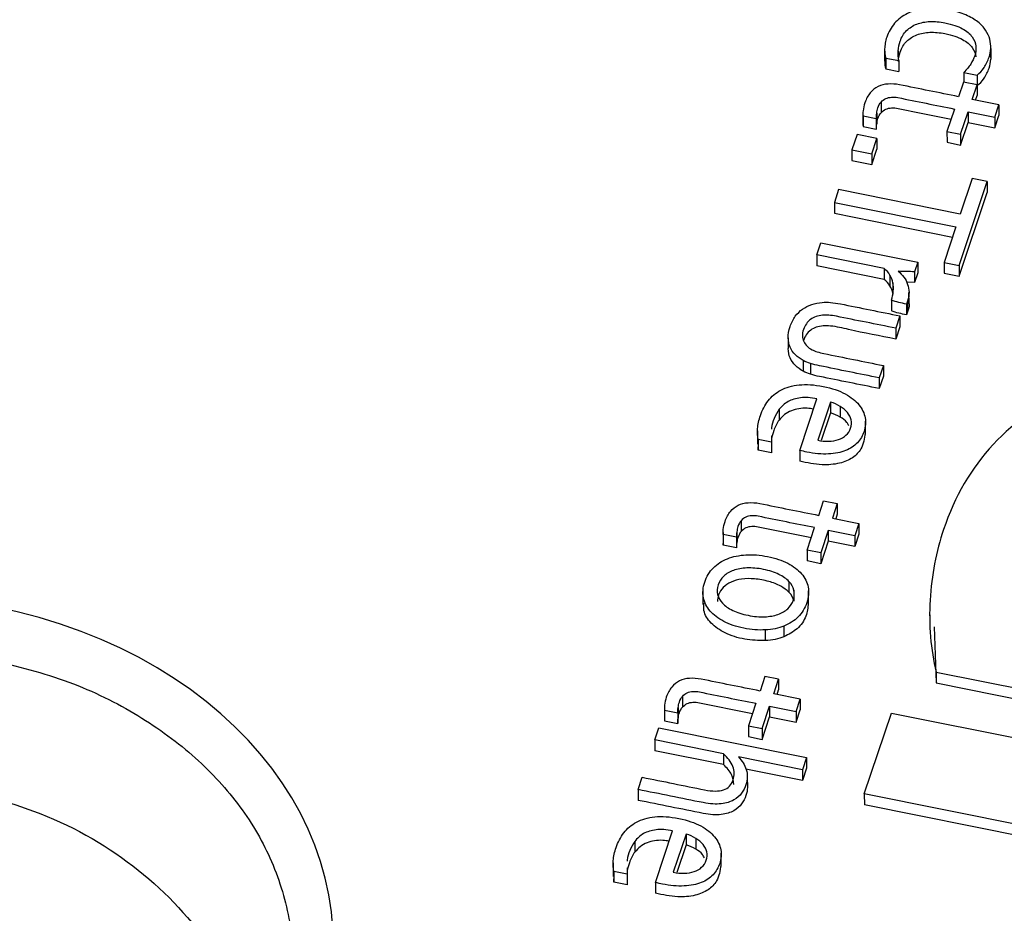
# Model space of a CAD drawing. Units: inches. Extents: x 0 to 34, y 0 to 22.
# Drawn here: x 31 to 31.1, y 17.6 to 17.7 of the extents above; entities that cross this region are included whole.
import ezdxf

# ---------------------------------------------------------------- set-up
doc = ezdxf.new("R2010")
doc.units = ezdxf.units.IN
doc.header["$MEASUREMENT"] = 0

msp = doc.modelspace()

# ---------------------------------------------------------------- linework, layer by layer
at = {"color": 7, "linetype": 'Continuous', "lineweight": 25}
for p, q in [((31.10304, 17.67244), (31.10304, 17.6712)), ((31.11524, 17.67265), (31.11525, 17.67141)), ((31.11525, 17.67162), (31.11525, 17.67286)), ((31.10316, 17.67155), (31.10468, 17.67125)), ((31.10316, 17.67155), (31.10316, 17.67031)), ((31.10468, 17.67125), (31.10468, 17.67001)), ((31.10316, 17.67031), (31.10468, 17.67001)), ((31.11216, 17.66988), (31.11368, 17.66958)), ((31.11216, 17.66988), (31.11216, 17.66876)), ((31.11211, 17.66877), (31.11155, 17.6671)), ((31.11368, 17.66846), (31.11211, 17.66877)), ((31.11368, 17.66958), (31.11368, 17.66834)), ((31.11312, 17.66678), (31.11368, 17.66846)), ((31.11368, 17.66846), (31.11368, 17.66722)), ((31.11368, 17.66834), (31.11368, 17.66834)), ((31.10263, 17.66649), (31.10263, 17.66525)), ((31.11617, 17.66617), (31.11312, 17.66678)), ((31.11351, 17.66671), (31.11368, 17.66722)), ((31.11108, 17.66568), (31.11021, 17.66309)), ((31.11178, 17.66277), (31.11264, 17.66537)), ((31.11264, 17.66537), (31.1157, 17.66476)), ((31.11264, 17.66537), (31.11265, 17.66413)), ((31.1157, 17.66476), (31.11617, 17.66617)), ((31.11617, 17.66617), (31.11617, 17.66493)), ((31.10054, 17.6651), (31.10054, 17.66387)), ((31.10055, 17.6649), (31.10208, 17.66459)), ((31.10055, 17.6649), (31.10056, 17.66366)), ((31.10208, 17.66459), (31.10208, 17.66335)), ((31.10212, 17.6652), (31.10212, 17.66396)), ((31.1157, 17.66352), (31.11617, 17.66493)), ((31.1157, 17.66476), (31.1157, 17.66352)), ((31.10054, 17.66387), (31.10056, 17.66366)), ((31.10056, 17.66366), (31.10208, 17.66335)), ((31.11021, 17.66309), (31.11178, 17.66277)), ((31.11021, 17.66309), (31.11022, 17.66185)), ((31.11178, 17.66153), (31.11265, 17.66413)), ((31.11265, 17.66413), (31.1157, 17.66352)), ((31.09986, 17.66274), (31.09928, 17.661)), ((31.10215, 17.66228), (31.09986, 17.66274)), ((31.10157, 17.66054), (31.10215, 17.66228)), ((31.10215, 17.66228), (31.10215, 17.66105)), ((31.11178, 17.66277), (31.11178, 17.66153)), ((31.09928, 17.661), (31.09928, 17.65976)), ((31.09928, 17.661), (31.10157, 17.66054)), ((31.10157, 17.6593), (31.10215, 17.66105)), ((31.11022, 17.66185), (31.11178, 17.66153)), ((31.09928, 17.65976), (31.10157, 17.6593)), ((31.10157, 17.66054), (31.10157, 17.6593)), ((31.1131, 17.65768), (31.11173, 17.65359)), ((31.11483, 17.65733), (31.1131, 17.65768)), ((31.09774, 17.65641), (31.09725, 17.65492)), ((31.11173, 17.65359), (31.09774, 17.65641)), ((31.1116, 17.64768), (31.11483, 17.65733)), ((31.11483, 17.65733), (31.11483, 17.65609)), ((31.1116, 17.64644), (31.11483, 17.65609)), ((31.09725, 17.65492), (31.11124, 17.65211)), ((31.09725, 17.65492), (31.09725, 17.65369)), ((31.09725, 17.65369), (31.11085, 17.65095)), ((31.11124, 17.65211), (31.10987, 17.64802)), ((31.09523, 17.64888), (31.0957, 17.65029)), ((31.0957, 17.65029), (31.10686, 17.64805)), ((31.103, 17.64731), (31.09523, 17.64888)), ((31.09523, 17.64888), (31.09523, 17.64764)), ((31.103, 17.64607), (31.09523, 17.64764)), ((31.103, 17.64731), (31.103, 17.64607)), ((31.10686, 17.64805), (31.10649, 17.64695)), ((31.10686, 17.64805), (31.10686, 17.64681)), ((31.10987, 17.64802), (31.1116, 17.64768)), ((31.10987, 17.64802), (31.10988, 17.64679)), ((31.1116, 17.64768), (31.1116, 17.64644)), ((31.10364, 17.64657), (31.10364, 17.64533)), ((31.10649, 17.64695), (31.10649, 17.64571)), ((31.10686, 17.64681), (31.10649, 17.64571)), ((31.10988, 17.64679), (31.1116, 17.64644)), ((31.10398, 17.64568), (31.10398, 17.64445)), ((31.10649, 17.64571), (31.10558, 17.64575)), ((31.10585, 17.64331), (31.10584, 17.64455)), ((31.10382, 17.64369), (31.10383, 17.64246)), ((31.10568, 17.64358), (31.10554, 17.64323)), ((31.10554, 17.64323), (31.10554, 17.64199)), ((31.10568, 17.64358), (31.10568, 17.64235)), ((31.10479, 17.64187), (31.10432, 17.64045)), ((31.10479, 17.64187), (31.1048, 17.64063)), ((31.10568, 17.64235), (31.10554, 17.64199)), ((31.1048, 17.64063), (31.10432, 17.63921)), ((31.10432, 17.64045), (31.10432, 17.63921)), ((31.09194, 17.63935), (31.09194, 17.63812)), ((31.09367, 17.63673), (31.09368, 17.63549)), ((31.09452, 17.63638), (31.09452, 17.63515)), ((31.10289, 17.63616), (31.10241, 17.63474)), ((31.10289, 17.63616), (31.10289, 17.63492)), ((31.10241, 17.63474), (31.10242, 17.63351)), ((31.10289, 17.63492), (31.10242, 17.63351)), ((31.09326, 17.62637), (31.09525, 17.63233)), ((31.09679, 17.63194), (31.09533, 17.62756)), ((31.09679, 17.63194), (31.09679, 17.63071)), ((31.09793, 17.63146), (31.09793, 17.63022)), ((31.0909, 17.63112), (31.0909, 17.62988)), ((31.09679, 17.63071), (31.09573, 17.62753)), ((31.10084, 17.6282), (31.10084, 17.62975)), ((31.0884, 17.62864), (31.08841, 17.62709)), ((31.09002, 17.62808), (31.09001, 17.62735)), ((31.09001, 17.62735), (31.0885, 17.62765)), ((31.0885, 17.62765), (31.0885, 17.62642)), ((31.0885, 17.62642), (31.08851, 17.62724)), ((31.09001, 17.62735), (31.09002, 17.62611)), ((31.09002, 17.62611), (31.0885, 17.62642)), ((31.09326, 17.62637), (31.09326, 17.62513)), ((31.09546, 17.61891), (31.09601, 17.62059)), ((31.09601, 17.62059), (31.09758, 17.62027)), ((31.09758, 17.62027), (31.09702, 17.6186)), ((31.09758, 17.62027), (31.09758, 17.61903)), ((31.09758, 17.61903), (31.09741, 17.61852)), ((31.08653, 17.6183), (31.08654, 17.61706)), ((31.09702, 17.6186), (31.10007, 17.61798)), ((31.10007, 17.61798), (31.0996, 17.61657)), ((31.10007, 17.61798), (31.10008, 17.61675)), ((31.08444, 17.61692), (31.08444, 17.61568)), ((31.08598, 17.6164), (31.08446, 17.61671)), ((31.08446, 17.61671), (31.08446, 17.61547)), ((31.08602, 17.61701), (31.08603, 17.61577)), ((31.09412, 17.6149), (31.09498, 17.6175)), ((31.09655, 17.61718), (31.09568, 17.61459)), ((31.0996, 17.61657), (31.09655, 17.61718)), ((31.09655, 17.61718), (31.09655, 17.61595)), ((31.10008, 17.61675), (31.0996, 17.61533)), ((31.08446, 17.61547), (31.08445, 17.61568)), ((31.08598, 17.6164), (31.08598, 17.61517)), ((31.09655, 17.61595), (31.09568, 17.61335)), ((31.0996, 17.61533), (31.09655, 17.61595)), ((31.0996, 17.61657), (31.0996, 17.61533)), ((31.08598, 17.61517), (31.08446, 17.61547)), ((31.09568, 17.61459), (31.09412, 17.6149)), ((31.09412, 17.6149), (31.09412, 17.61366)), ((31.09568, 17.61459), (31.09568, 17.61335)), ((31.09568, 17.61335), (31.09412, 17.61366)), ((31.09203, 17.6113), (31.09203, 17.61006)), ((31.08213, 17.61018), (31.08213, 17.60864)), ((31.0926, 17.61029), (31.0926, 17.60905)), ((31.09429, 17.60866), (31.09429, 17.61021)), ((31.10822, 17.60747), (31.10822, 17.60592)), ((31.08932, 17.60449), (31.08932, 17.60573)), ((31.09145, 17.60616), (31.09145, 17.60493)), ((31.10875, 17.60609), (31.10896, 17.59963)), ((31.10896, 17.60087), (31.10896, 17.59963)), ((31.10896, 17.60087), (31.14547, 17.59352)), ((31.08926, 17.60037), (31.0887, 17.59869)), ((31.09082, 17.60005), (31.08926, 17.60037)), ((31.09027, 17.59838), (31.09082, 17.60005)), ((31.09082, 17.60005), (31.09083, 17.59881)), ((31.10896, 17.59963), (31.14547, 17.59228)), ((31.09066, 17.5983), (31.09083, 17.59881)), ((31.07978, 17.59808), (31.07978, 17.59684)), ((31.09332, 17.59776), (31.09027, 17.59838)), ((31.09285, 17.59635), (31.09332, 17.59776)), ((31.09332, 17.59776), (31.09332, 17.59653)), ((31.07769, 17.5967), (31.07769, 17.59546)), ((31.0777, 17.59649), (31.07923, 17.59618)), ((31.0777, 17.59649), (31.0777, 17.59525)), ((31.07927, 17.59679), (31.07927, 17.59555)), ((31.08823, 17.59728), (31.08736, 17.59468)), ((31.08893, 17.59437), (31.08979, 17.59696)), ((31.08979, 17.59696), (31.09285, 17.59635)), ((31.08979, 17.59696), (31.0898, 17.59573)), ((31.09285, 17.59511), (31.09332, 17.59653)), ((31.09285, 17.59635), (31.09285, 17.59511)), ((31.07769, 17.59546), (31.0777, 17.59525)), ((31.0777, 17.59525), (31.07923, 17.59495)), ((31.07923, 17.59618), (31.07923, 17.59495)), ((31.08893, 17.59313), (31.0898, 17.59573)), ((31.0898, 17.59573), (31.09285, 17.59511)), ((31.1007, 17.58684), (31.10382, 17.59616)), ((31.10382, 17.59616), (31.17526, 17.58177)), ((31.07658, 17.59306), (31.07705, 17.59447)), ((31.07705, 17.59447), (31.09406, 17.59105)), ((31.08736, 17.59468), (31.08893, 17.59437)), ((31.08736, 17.59468), (31.08736, 17.59344)), ((31.08893, 17.59437), (31.08893, 17.59313)), ((31.08451, 17.59146), (31.07658, 17.59306)), ((31.07658, 17.59306), (31.07658, 17.59182)), ((31.08736, 17.59344), (31.08893, 17.59313)), ((31.08451, 17.59023), (31.07658, 17.59182)), ((31.08451, 17.59146), (31.08451, 17.59023)), ((31.09359, 17.58963), (31.08621, 17.59112)), ((31.09406, 17.59105), (31.09359, 17.58963)), ((31.09406, 17.59105), (31.09406, 17.58981)), ((31.09359, 17.5884), (31.08706, 17.58971)), ((31.09406, 17.58981), (31.09359, 17.5884)), ((31.09359, 17.58963), (31.09359, 17.5884)), ((31.07467, 17.58735), (31.07515, 17.58877)), ((31.08723, 17.58881), (31.08724, 17.58757)), ((31.07467, 17.58735), (31.07467, 17.58611)), ((31.1291, 17.58113), (31.1007, 17.58684)), ((31.1007, 17.58684), (31.10071, 17.58561)), ((31.12872, 17.57997), (31.10071, 17.58561)), ((31.07665, 17.57664), (31.07864, 17.5826)), ((31.08018, 17.58222), (31.07871, 17.57783)), ((31.08018, 17.58222), (31.08018, 17.58098)), ((31.08131, 17.58173), (31.08132, 17.58049)), ((31.07428, 17.58139), (31.07429, 17.58015)), ((31.08018, 17.58098), (31.07912, 17.5778)), ((31.08423, 17.57848), (31.08422, 17.58002)), ((31.07179, 17.57891), (31.07179, 17.57736)), ((31.07341, 17.57835), (31.0734, 17.57762)), ((31.0734, 17.57762), (31.07189, 17.57792)), ((31.07189, 17.57792), (31.07189, 17.57669)), ((31.07189, 17.57669), (31.0719, 17.57751)), ((31.0734, 17.57762), (31.0734, 17.57638)), ((31.0734, 17.57638), (31.07189, 17.57669)), ((31.07665, 17.57664), (31.07665, 17.57541))]:
    msp.add_line(p, q, dxfattribs=at)
at = {"color": 8, "linetype": 'Continuous', "lineweight": 25}
msp.add_line((31.10461, 17.67238), (31.10462, 17.67182), dxfattribs=at)
at = {"color": 7, "linetype": 'Continuous', "lineweight": 25}
msp.add_ellipse((30.98558, 17.56834), major_axis=(0.05397, 0.00273), ratio=0.765216, start_param=5.992348, end_param=7.532986, dxfattribs=at)
for points, knots in [([(31.11513, 17.67371), (31.11504, 17.67406), (31.11488, 17.67441), (31.11444, 17.67509), (31.11414, 17.67541), (31.11339, 17.676), (31.11293, 17.67627), (31.11183, 17.67674), (31.11119, 17.67694), (31.10946, 17.67728), (31.10858, 17.67734), (31.10698, 17.67718), (31.10629, 17.67699), (31.10508, 17.6764), (31.10459, 17.67602), (31.10378, 17.67507), (31.10348, 17.67454), (31.10321, 17.67373), (31.10315, 17.6735), (31.10307, 17.67303), (31.10305, 17.67281), (31.10304, 17.6726)], [0, 0, 0, 0, 0.095978, 0.095978, 0.191956, 0.191956, 0.287934, 0.287934, 0.383737, 0.383737, 0.512812, 0.512812, 0.641211, 0.641211, 0.770209, 0.770209, 0.899466, 0.899466, 0.949355, 0.949355, 1, 1, 1, 1]), ([(31.10461, 17.67238), (31.10463, 17.67276), (31.1047, 17.67313), (31.10498, 17.67397), (31.10523, 17.67437), (31.1059, 17.67503), (31.10629, 17.67529), (31.1072, 17.67563), (31.1077, 17.67573), (31.1088, 17.67577), (31.10938, 17.67572), (31.11081, 17.67543), (31.11148, 17.67521), (31.11249, 17.67465), (31.11286, 17.67434), (31.11336, 17.67365), (31.1135, 17.67329), (31.11353, 17.67291)], [0, 0, 0, 0, 0.081861, 0.081861, 0.194718, 0.194718, 0.306702, 0.306702, 0.419457, 0.419457, 0.533105, 0.533105, 0.689061, 0.689061, 0.845016, 0.845016, 1, 1, 1, 1]), ([(31.10462, 17.67114), (31.10464, 17.67152), (31.10471, 17.67189), (31.10499, 17.67273), (31.10523, 17.67314), (31.1059, 17.6738), (31.10629, 17.67405), (31.1072, 17.67439), (31.1077, 17.67449), (31.1088, 17.67453), (31.10938, 17.67448), (31.11081, 17.6742), (31.11148, 17.67397), (31.11249, 17.67341), (31.11287, 17.6731), (31.11336, 17.67241), (31.11351, 17.67205), (31.11354, 17.67168)], [0, 0, 0, 0, 0.081861, 0.081861, 0.194718, 0.194718, 0.306702, 0.306702, 0.419457, 0.419457, 0.533105, 0.533105, 0.689061, 0.689061, 0.845016, 0.845016, 1, 1, 1, 1]), ([(31.10304, 17.6726), (31.10304, 17.67238), (31.10304, 17.67219), (31.10309, 17.67182), (31.10312, 17.67167), (31.10316, 17.67155)], [0, 0, 0, 0, 0.5, 0.5, 1, 1, 1, 1]), ([(31.11353, 17.67291), (31.11357, 17.67254), (31.11353, 17.67217), (31.1133, 17.67148), (31.11314, 17.67117), (31.11274, 17.67056), (31.11248, 17.67023), (31.11216, 17.66988)], [0, 0, 0, 0, 0.350137, 0.350137, 0.676707, 0.676707, 1, 1, 1, 1]), ([(31.11368, 17.66958), (31.11397, 17.66981), (31.11424, 17.67011), (31.11472, 17.67083), (31.11491, 17.67122), (31.11516, 17.67196), (31.11522, 17.6723), (31.11524, 17.67265)], [0, 0, 0, 0, 0.363905, 0.363905, 0.727811, 0.727811, 1, 1, 1, 1]), ([(31.10305, 17.6712), (31.10305, 17.67103), (31.10305, 17.67073), (31.10313, 17.67044), (31.10316, 17.67031)], [0, 0, 0, 0, 0.556522, 1, 1, 1, 1]), ([(31.11368, 17.66834), (31.11397, 17.66858), (31.11424, 17.66887), (31.11473, 17.66959), (31.11492, 17.66998), (31.11516, 17.67072), (31.11522, 17.67106), (31.11525, 17.67141)], [0, 0, 0, 0, 0.363905, 0.363905, 0.727811, 0.727811, 1, 1, 1, 1]), ([(31.11155, 17.6671), (31.10929, 17.66756), (31.10703, 17.66801), (31.10429, 17.66856), (31.10385, 17.66859), (31.10301, 17.66853), (31.10263, 17.66843), (31.10194, 17.66809), (31.10164, 17.66785), (31.10113, 17.66724), (31.10092, 17.66686), (31.10077, 17.6664)], [0, 0, 0, 0, 0.54284, 0.54284, 0.655917, 0.655917, 0.77014, 0.77014, 0.884363, 0.884363, 1, 1, 1, 1]), ([(31.10212, 17.6652), (31.10215, 17.66542), (31.1022, 17.66562), (31.10235, 17.66609), (31.10248, 17.66631), (31.10263, 17.66649)], [0, 0, 0, 0, 0.407407, 0.407407, 1, 1, 1, 1]), ([(31.10263, 17.66649), (31.10279, 17.66666), (31.10297, 17.6668), (31.10337, 17.66698), (31.10359, 17.66703), (31.10407, 17.66706), (31.10431, 17.66705), (31.10674, 17.66656), (31.10891, 17.66612), (31.11108, 17.66568)], [0, 0, 0, 0, 0.08726, 0.08726, 0.176944, 0.176944, 0.265022, 0.265022, 1, 1, 1, 1]), ([(31.10263, 17.66525), (31.10279, 17.66543), (31.10297, 17.66556), (31.10337, 17.66575), (31.10359, 17.6658), (31.10407, 17.66583), (31.10432, 17.66581), (31.10662, 17.66535), (31.10865, 17.66494), (31.11069, 17.66453)], [0, 0, 0, 0, 0.0872601, 0.0872601, 0.1769442, 0.1769442, 0.2650221, 0.2650221, 0.956004, 0.956004, 0.956004, 0.956004]), ([(31.10212, 17.66396), (31.10216, 17.66418), (31.1022, 17.66439), (31.10235, 17.66485), (31.10248, 17.66508), (31.10263, 17.66525)], [0, 0, 0, 0, 0.407407, 0.407407, 1, 1, 1, 1]), ([(31.10382, 17.64369), (31.10394, 17.64403), (31.104, 17.64436), (31.10407, 17.64504), (31.10405, 17.64537), (31.10398, 17.64568)], [0, 0, 0, 0, 0.503031, 0.503031, 1, 1, 1, 1]), ([(31.10568, 17.6455), (31.10578, 17.64521), (31.10584, 17.6449), (31.10585, 17.64425), (31.10579, 17.64392), (31.10568, 17.64358)], [0, 0, 0, 0, 0.5, 0.5, 1, 1, 1, 1]), ([(31.0936, 17.64265), (31.09391, 17.64288), (31.09426, 17.64306), (31.09503, 17.64331), (31.09542, 17.64338), (31.09583, 17.64342)], [0, 0, 0, 0, 0.5, 0.5, 1, 1, 1, 1]), ([(31.09682, 17.64342), (31.09717, 17.64338), (31.09755, 17.64333), (31.10023, 17.64279), (31.10251, 17.64233), (31.10479, 17.64187)], [0, 0, 0, 0, 0.149425, 0.149425, 1, 1, 1, 1]), ([(31.10583, 17.64331), (31.10584, 17.64328), (31.10589, 17.64296), (31.10578, 17.64264), (31.10568, 17.64235)], [0, 0, 0, 0, 0.091644, 1, 1, 1, 1]), ([(31.09194, 17.63935), (31.09193, 17.63975), (31.092, 17.64018), (31.09231, 17.64109), (31.09251, 17.64148), (31.09275, 17.64182)], [0, 0, 0, 0, 0.507519, 0.507519, 1, 1, 1, 1]), ([(31.10432, 17.64045), (31.10204, 17.64091), (31.09976, 17.64137), (31.09687, 17.64195), (31.09633, 17.642), (31.09535, 17.6419), (31.0949, 17.64174), (31.09414, 17.6412), (31.09387, 17.6408), (31.09352, 17.63976), (31.09353, 17.6393), (31.09391, 17.63853), (31.09423, 17.63822), (31.09468, 17.63798)], [0, 0, 0, 0, 0.396683, 0.396683, 0.504033, 0.504033, 0.624752, 0.624752, 0.744893, 0.744893, 0.873206, 0.873206, 1, 1, 1, 1]), ([(31.10432, 17.63921), (31.1025, 17.63955), (31.09998, 17.64002), (31.097, 17.64077), (31.0954, 17.64072), (31.09448, 17.64024), (31.09395, 17.6397), (31.09378, 17.63926), (31.09369, 17.63902)], [0, 0, 0, 0, 0.469345, 0.649853, 0.786786, 0.851597, 0.921692, 1, 1, 1, 1]), ([(31.09367, 17.63673), (31.09333, 17.63691), (31.09302, 17.63714), (31.0925, 17.63765), (31.0923, 17.63794), (31.09201, 17.6386), (31.09195, 17.63896), (31.09194, 17.63935)], [0, 0, 0, 0, 0.333953, 0.333953, 0.667906, 0.667906, 1, 1, 1, 1]), ([(31.09368, 17.63549), (31.09333, 17.63568), (31.09303, 17.6359), (31.0925, 17.63641), (31.0923, 17.6367), (31.09202, 17.63736), (31.09195, 17.63772), (31.09194, 17.63812)], [0, 0, 0, 0, 0.333953, 0.333953, 0.667906, 0.667906, 1, 1, 1, 1]), ([(31.09468, 17.63798), (31.09503, 17.6378), (31.09549, 17.63765), (31.09833, 17.63708), (31.10061, 17.63662), (31.10289, 17.63616)], [0, 0, 0, 0, 0.198347, 0.198347, 1, 1, 1, 1]), ([(31.10241, 17.63474), (31.10013, 17.6352), (31.09784, 17.63566), (31.09518, 17.6362), (31.09483, 17.63629), (31.09452, 17.63638)], [0, 0, 0, 0, 0.859272, 0.859272, 1, 1, 1, 1]), ([(31.17459, 17.58793), (31.17651, 17.58976), (31.17815, 17.59174), (31.18076, 17.59601), (31.18184, 17.59833), (31.18399, 17.60474), (31.18434, 17.60848), (31.18311, 17.61567), (31.18158, 17.61894), (31.17668, 17.62486), (31.17334, 17.62744), (31.16489, 17.63187), (31.15985, 17.63356), (31.14809, 17.63593), (31.14269, 17.6364), (31.13296, 17.63591), (31.12866, 17.63503), (31.12122, 17.63195), (31.1181, 17.62982), (31.11299, 17.62435), (31.11109, 17.62107), (31.1094, 17.61603), (31.10905, 17.61472), (31.10853, 17.61199), (31.10835, 17.61059), (31.10819, 17.60775), (31.1082, 17.60633), (31.10844, 17.60353), (31.10865, 17.60218), (31.10896, 17.60087)], [0, 0, 0, 0, 0.060233, 0.060233, 0.120385, 0.120385, 0.214254, 0.214254, 0.308123, 0.308123, 0.401992, 0.401992, 0.495861, 0.495861, 0.590386, 0.590386, 0.685302, 0.685302, 0.780895, 0.780895, 0.876488, 0.876488, 0.907817, 0.907817, 0.938777, 0.938777, 0.969388, 0.969388, 1, 1, 1, 1]), ([(31.10242, 17.63351), (31.10013, 17.63397), (31.09784, 17.63443), (31.09518, 17.63496), (31.09484, 17.63505), (31.09452, 17.63515)], [0, 0, 0, 0, 0.859272, 0.859272, 1, 1, 1, 1]), ([(31.0885, 17.62765), (31.08841, 17.628), (31.08838, 17.62842), (31.08846, 17.62938), (31.08857, 17.62988), (31.08895, 17.63103), (31.08924, 17.63159), (31.09002, 17.63259), (31.0905, 17.63301), (31.09169, 17.63364), (31.09239, 17.63384), (31.09401, 17.63401), (31.09493, 17.63396), (31.09698, 17.63354), (31.09783, 17.63326), (31.09918, 17.63252), (31.09971, 17.6321), (31.10046, 17.63117), (31.1007, 17.63067), (31.10088, 17.62962), (31.10084, 17.6291), (31.10051, 17.62809), (31.10025, 17.62766), (31.09955, 17.62689), (31.0991, 17.62659), (31.098, 17.62615), (31.09734, 17.62602), (31.09581, 17.62594), (31.09494, 17.62603), (31.09389, 17.62624), (31.09349, 17.62632), (31.09326, 17.62637)], [0, 0, 0, 0, 0.062243, 0.062243, 0.124937, 0.124937, 0.199104, 0.199104, 0.273146, 0.273146, 0.346881, 0.346881, 0.420236, 0.420236, 0.492344, 0.492344, 0.564451, 0.564451, 0.637216, 0.637216, 0.710618, 0.710618, 0.779645, 0.779645, 0.848185, 0.848185, 0.916352, 0.916352, 0.984394, 0.984394, 1, 1, 1, 1]), ([(31.09525, 17.63233), (31.09454, 17.63247), (31.09391, 17.63251), (31.0928, 17.63238), (31.09232, 17.63223), (31.09151, 17.63178), (31.09117, 17.63148), (31.0909, 17.63112)], [0, 0, 0, 0, 0.331908, 0.331908, 0.663816, 0.663816, 1, 1, 1, 1]), ([(31.09859, 17.62813), (31.09884, 17.62835), (31.09901, 17.62862), (31.09923, 17.62927), (31.09925, 17.62959), (31.09911, 17.63021), (31.09896, 17.63049), (31.09854, 17.63102), (31.09826, 17.63126), (31.09793, 17.63146)], [0, 0, 0, 0, 0.25446, 0.25446, 0.503619, 0.503619, 0.752777, 0.752777, 1, 1, 1, 1]), ([(31.0909, 17.63112), (31.09048, 17.63042), (31.09003, 17.62968), (31.09003, 17.62888), (31.09003, 17.62884)], [0, 0, 0, 0, 0.942218, 1, 1, 1, 1]), ([(31.09485, 17.63114), (31.09461, 17.63118), (31.09405, 17.63127), (31.09317, 17.63121), (31.09227, 17.63098), (31.09147, 17.63053), (31.09109, 17.6301), (31.0909, 17.62988)], [0, 0, 0, 0, 0.160483, 0.37336, 0.564675, 0.779442, 1, 1, 1, 1]), ([(31.0989, 17.62924), (31.09884, 17.62937), (31.09863, 17.62976), (31.09821, 17.63004), (31.09793, 17.63022)], [0, 0, 0, 0, 0.32473, 1, 1, 1, 1]), ([(31.0909, 17.62988), (31.09063, 17.62952), (31.09042, 17.62912), (31.09016, 17.62834), (31.09008, 17.62803), (31.09003, 17.62774)], [0, 0, 0, 0, 0.326919, 0.326919, 0.56, 0.56, 0.56, 0.56]), ([(31.1008, 17.62837), (31.10071, 17.62774), (31.10057, 17.62669), (31.0994, 17.62546), (31.09778, 17.6248), (31.09562, 17.62465), (31.09411, 17.62496), (31.09326, 17.62513)], [0, 0, 0, 0, 0.229893, 0.38699, 0.549987, 0.746071, 1, 1, 1, 1]), ([(31.09533, 17.62756), (31.09576, 17.62747), (31.09619, 17.62743), (31.09701, 17.62745), (31.09738, 17.62752), (31.09772, 17.62763)], [0, 0, 0, 0, 0.496557, 0.496557, 1, 1, 1, 1]), ([(31.08467, 17.61822), (31.08482, 17.61867), (31.08503, 17.61906), (31.08554, 17.61967), (31.08584, 17.6199), (31.08653, 17.62024), (31.08691, 17.62034), (31.08776, 17.6204), (31.0882, 17.62037), (31.09093, 17.61982), (31.09319, 17.61937), (31.09546, 17.61891)], [0, 0, 0, 0, 0.115637, 0.115637, 0.22986, 0.22986, 0.344083, 0.344083, 0.45716, 0.45716, 1, 1, 1, 1]), ([(31.09498, 17.6175), (31.09281, 17.61793), (31.09065, 17.61837), (31.08822, 17.61886), (31.08797, 17.61888), (31.08749, 17.61885), (31.08727, 17.6188), (31.08687, 17.61861), (31.08669, 17.61848), (31.08653, 17.6183)], [0, 0, 0, 0, 0.734978, 0.734978, 0.823056, 0.823056, 0.91274, 0.91274, 1, 1, 1, 1]), ([(31.08653, 17.6183), (31.08638, 17.61813), (31.08625, 17.6179), (31.0861, 17.61744), (31.08606, 17.61723), (31.08602, 17.61701)], [0, 0, 0, 0, 0.592593, 0.592593, 1, 1, 1, 1]), ([(31.08654, 17.61706), (31.08638, 17.61689), (31.08626, 17.61666), (31.0861, 17.6162), (31.08606, 17.616), (31.08603, 17.61577)], [0, 0, 0, 0, 0.592593, 0.592593, 1, 1, 1, 1]), ([(31.0946, 17.61634), (31.09256, 17.61675), (31.09052, 17.61716), (31.08822, 17.61762), (31.08797, 17.61764), (31.0875, 17.61761), (31.08728, 17.61756), (31.08687, 17.61737), (31.08669, 17.61724), (31.08654, 17.61706)], [0.0439959, 0.0439959, 0.0439959, 0.0439959, 0.7349779, 0.7349779, 0.8230558, 0.8230558, 0.9127399, 0.9127399, 1, 1, 1, 1]), ([(31.08932, 17.60573), (31.08854, 17.60568), (31.08771, 17.60575), (31.08594, 17.6061), (31.08518, 17.60636), (31.08387, 17.60704), (31.08334, 17.60744), (31.08255, 17.60836), (31.0823, 17.60887), (31.08207, 17.61), (31.08212, 17.61059), (31.08255, 17.61187), (31.08288, 17.61241), (31.08378, 17.61332), (31.08432, 17.61367), (31.08559, 17.61417), (31.0863, 17.61432), (31.08786, 17.61441), (31.0887, 17.61435), (31.09046, 17.61399), (31.09123, 17.61373), (31.09254, 17.61305), (31.09306, 17.61265), (31.09386, 17.61173), (31.09412, 17.61122), (31.09434, 17.61009), (31.09429, 17.60949), (31.09387, 17.60822), (31.09354, 17.60767), (31.09263, 17.60677), (31.09209, 17.60642), (31.09145, 17.60616)], [0, 0, 0, 0, 0.06516, 0.06516, 0.129672, 0.129672, 0.194537, 0.194537, 0.259712, 0.259712, 0.32526, 0.32526, 0.392958, 0.392958, 0.460272, 0.460272, 0.527265, 0.527265, 0.593891, 0.593891, 0.661187, 0.661187, 0.728851, 0.728851, 0.796192, 0.796192, 0.863152, 0.863152, 0.931576, 0.931576, 1, 1, 1, 1]), ([(31.09203, 17.6113), (31.09174, 17.61161), (31.09134, 17.61188), (31.09036, 17.61236), (31.08977, 17.61255), (31.0884, 17.61283), (31.08777, 17.61288), (31.0866, 17.61283), (31.08609, 17.61274), (31.0852, 17.61242), (31.08482, 17.61219), (31.08423, 17.61162), (31.08401, 17.61129), (31.08375, 17.61052), (31.08373, 17.61015), (31.0839, 17.60943), (31.08409, 17.6091), (31.08467, 17.60848), (31.08506, 17.60821), (31.08555, 17.60797)], [0, 0, 0, 0, 0.111575, 0.111575, 0.223412, 0.223412, 0.334533, 0.334533, 0.445393, 0.445393, 0.555466, 0.555466, 0.666952, 0.666952, 0.778438, 0.778438, 0.888497, 0.888497, 1, 1, 1, 1]), ([(31.09203, 17.61006), (31.09173, 17.61031), (31.09108, 17.61086), (31.08967, 17.61135), (31.08814, 17.61165), (31.08664, 17.61163), (31.08535, 17.6113), (31.08441, 17.61065), (31.08386, 17.60984), (31.08382, 17.60926), (31.0838, 17.60899)], [0, 0, 0, 0, 0.122369, 0.26514, 0.423495, 0.561375, 0.680723, 0.792228, 0.905088, 1, 1, 1, 1]), ([(31.09189, 17.60817), (31.09219, 17.60846), (31.0924, 17.60879), (31.09266, 17.60956), (31.09268, 17.60993), (31.0926, 17.61029)], [0, 0, 0, 0, 0.5, 0.5, 1, 1, 1, 1]), ([(31.08932, 17.60449), (31.08852, 17.60451), (31.08689, 17.60456), (31.08468, 17.60527), (31.08301, 17.60642), (31.08216, 17.6077), (31.08222, 17.60851), (31.08224, 17.60879)], [0, 0, 0, 0, 0.23776, 0.479975, 0.692307, 0.892411, 1, 1, 1, 1]), ([(31.09425, 17.60882), (31.0942, 17.60831), (31.09409, 17.60725), (31.09312, 17.6058), (31.09199, 17.60521), (31.09145, 17.60493)], [0, 0, 0, 0, 0.328947, 0.677605, 1, 1, 1, 1]), ([(31.08555, 17.60797), (31.08605, 17.60773), (31.08663, 17.60754), (31.088, 17.60727), (31.08864, 17.60721), (31.0898, 17.60726), (31.09031, 17.60735), (31.09076, 17.60751)], [0, 0, 0, 0, 0.331906, 0.331906, 0.665953, 0.665953, 1, 1, 1, 1]), ([(31.0887, 17.59869), (31.08644, 17.59915), (31.08418, 17.5996), (31.08144, 17.60015), (31.081, 17.60018), (31.08016, 17.60012), (31.07978, 17.60002), (31.07909, 17.59969), (31.07879, 17.59945), (31.07827, 17.59884), (31.07807, 17.59845), (31.07791, 17.598)], [0, 0, 0, 0, 0.54284, 0.54284, 0.655917, 0.655917, 0.77014, 0.77014, 0.884363, 0.884363, 1, 1, 1, 1]), ([(31.07978, 17.59808), (31.07993, 17.59826), (31.08011, 17.59839), (31.08052, 17.59858), (31.08074, 17.59863), (31.08121, 17.59866), (31.08146, 17.59864), (31.08389, 17.59815), (31.08606, 17.59771), (31.08823, 17.59728)], [0, 0, 0, 0, 0.08726, 0.08726, 0.176944, 0.176944, 0.265022, 0.265022, 1, 1, 1, 1]), ([(31.07927, 17.59679), (31.0793, 17.59701), (31.07935, 17.59722), (31.0795, 17.59768), (31.07962, 17.59791), (31.07978, 17.59808)], [0, 0, 0, 0, 0.407407, 0.407407, 1, 1, 1, 1]), ([(31.07978, 17.59684), (31.07994, 17.59702), (31.08012, 17.59715), (31.08052, 17.59734), (31.08074, 17.59739), (31.08122, 17.59742), (31.08146, 17.5974), (31.08376, 17.59694), (31.0858, 17.59653), (31.08784, 17.59612)], [0, 0, 0, 0, 0.0872601, 0.0872601, 0.1769442, 0.1769442, 0.2650221, 0.2650221, 0.956004, 0.956004, 0.956004, 0.956004]), ([(31.07927, 17.59555), (31.0793, 17.59578), (31.07935, 17.59598), (31.0795, 17.59644), (31.07963, 17.59667), (31.07978, 17.59684)], [0, 0, 0, 0, 0.407407, 0.407407, 1, 1, 1, 1]), ([(31.08449, 17.58731), (31.08503, 17.58748), (31.0854, 17.58787), (31.08577, 17.58897), (31.08576, 17.58948), (31.08536, 17.59052), (31.08501, 17.59101), (31.08451, 17.59146)], [0, 0, 0, 0, 0.377115, 0.377115, 0.689949, 0.689949, 1, 1, 1, 1]), ([(31.08569, 17.58793), (31.08564, 17.58832), (31.08553, 17.58917), (31.08487, 17.58985), (31.08451, 17.59023)], [0, 0, 0, 0, 0.459263, 1, 1, 1, 1]), ([(31.08675, 17.59042), (31.0869, 17.59018), (31.08703, 17.58992), (31.08719, 17.58938), (31.08723, 17.5891), (31.08723, 17.58881)], [0, 0, 0, 0, 0.5, 0.5, 1, 1, 1, 1]), ([(31.08723, 17.58881), (31.08723, 17.58852), (31.08718, 17.58821), (31.08697, 17.58756), (31.0868, 17.58725), (31.08635, 17.58663), (31.08605, 17.58637), (31.08528, 17.58593), (31.0848, 17.58578), (31.08365, 17.58564), (31.08296, 17.58568), (31.07965, 17.58634), (31.07716, 17.58685), (31.07467, 17.58735)], [0, 0, 0, 0, 0.12053, 0.12053, 0.244948, 0.244948, 0.369367, 0.369367, 0.493785, 0.493785, 0.618596, 0.618596, 1, 1, 1, 1]), ([(31.07515, 17.58877), (31.07754, 17.58828), (31.07993, 17.5878), (31.08322, 17.58714), (31.08394, 17.58713), (31.08449, 17.58731)], [0, 0, 0, 0, 0.725936, 0.725936, 1, 1, 1, 1]), ([(30.99517, 17.58785), (30.99936, 17.58673), (31.00801, 17.58441), (31.01899, 17.57735), (31.02739, 17.56749), (31.0315, 17.55629), (31.03003, 17.54882), (31.02941, 17.54568)], [0, 0, 0, 0, 0.186973, 0.386246, 0.590874, 0.827803, 1, 1, 1, 1]), ([(31.08724, 17.58757), (31.08724, 17.58728), (31.08719, 17.58697), (31.08697, 17.58633), (31.0868, 17.58601), (31.08635, 17.5854), (31.08605, 17.58513), (31.08529, 17.58469), (31.0848, 17.58454), (31.08365, 17.5844), (31.08296, 17.58444), (31.07965, 17.58511), (31.07716, 17.58561), (31.07467, 17.58611)], [0, 0, 0, 0, 0.12053, 0.12053, 0.244948, 0.244948, 0.369367, 0.369367, 0.493785, 0.493785, 0.618596, 0.618596, 1, 1, 1, 1]), ([(31.07189, 17.57792), (31.0718, 17.57828), (31.07177, 17.57869), (31.07185, 17.57965), (31.07195, 17.58015), (31.07234, 17.5813), (31.07263, 17.58186), (31.07341, 17.58286), (31.07389, 17.58328), (31.07508, 17.58391), (31.07577, 17.58412), (31.0774, 17.58429), (31.07832, 17.58423), (31.08037, 17.58382), (31.08121, 17.58353), (31.08257, 17.58279), (31.08309, 17.58237), (31.08385, 17.58144), (31.08409, 17.58094), (31.08427, 17.57989), (31.08423, 17.57937), (31.08389, 17.57836), (31.08364, 17.57793), (31.08294, 17.57716), (31.08249, 17.57686), (31.08139, 17.57642), (31.08073, 17.57629), (31.0792, 17.57621), (31.07832, 17.5763), (31.07728, 17.57651), (31.07688, 17.57659), (31.07665, 17.57664)], [0, 0, 0, 0, 0.062243, 0.062243, 0.124937, 0.124937, 0.199104, 0.199104, 0.273146, 0.273146, 0.346881, 0.346881, 0.420236, 0.420236, 0.492344, 0.492344, 0.564451, 0.564451, 0.637216, 0.637216, 0.710618, 0.710618, 0.779645, 0.779645, 0.848185, 0.848185, 0.916352, 0.916352, 0.984394, 0.984394, 1, 1, 1, 1]), ([(31.07864, 17.5826), (31.07793, 17.58275), (31.07729, 17.58279), (31.07619, 17.58265), (31.07571, 17.5825), (31.07489, 17.58205), (31.07456, 17.58175), (31.07428, 17.58139)], [0, 0, 0, 0, 0.331908, 0.331908, 0.663816, 0.663816, 1, 1, 1, 1]), ([(31.07824, 17.58142), (31.078, 17.58145), (31.07744, 17.58154), (31.07656, 17.58148), (31.07566, 17.58125), (31.07486, 17.5808), (31.07448, 17.58037), (31.07429, 17.58015)], [0, 0, 0, 0, 0.160483, 0.37336, 0.564675, 0.779442, 1, 1, 1, 1]), ([(31.08198, 17.5784), (31.08223, 17.57862), (31.0824, 17.57889), (31.08262, 17.57954), (31.08264, 17.57986), (31.0825, 17.58048), (31.08235, 17.58077), (31.08193, 17.58129), (31.08165, 17.58153), (31.08131, 17.58173)], [0, 0, 0, 0, 0.25446, 0.25446, 0.503619, 0.503619, 0.752777, 0.752777, 1, 1, 1, 1]), ([(31.07428, 17.58139), (31.07386, 17.58069), (31.07342, 17.57995), (31.07342, 17.57915), (31.07342, 17.57911)], [0, 0, 0, 0, 0.942218, 1, 1, 1, 1]), ([(31.08229, 17.57951), (31.08222, 17.57964), (31.08202, 17.58003), (31.0816, 17.58031), (31.08132, 17.58049)], [0, 0, 0, 0, 0.32473, 1, 1, 1, 1]), ([(31.07429, 17.58015), (31.07402, 17.57979), (31.07381, 17.57939), (31.07355, 17.57861), (31.07347, 17.5783), (31.07342, 17.57801)], [0, 0, 0, 0, 0.326919, 0.326919, 0.56, 0.56, 0.56, 0.56]), ([(31.08419, 17.57864), (31.0841, 17.57801), (31.08395, 17.57696), (31.08279, 17.57573), (31.08116, 17.57507), (31.07901, 17.57492), (31.0775, 17.57523), (31.07665, 17.57541)], [0, 0, 0, 0, 0.229893, 0.38699, 0.549987, 0.746071, 1, 1, 1, 1]), ([(31.07871, 17.57783), (31.07915, 17.57774), (31.07957, 17.5777), (31.08039, 17.57772), (31.08077, 17.57779), (31.08111, 17.5779)], [0, 0, 0, 0, 0.496557, 0.496557, 1, 1, 1, 1])]:
    msp.add_open_spline(points, degree=3, knots=knots, dxfattribs=at)
for points in [[(31.11524, 17.67265), (31.11527, 17.673), (31.11523, 17.67335), (31.11513, 17.67371)], [(31.10468, 17.67125), (31.10461, 17.67162), (31.10459, 17.672), (31.10461, 17.67238)], [(31.10056, 17.66549), (31.10053, 17.66523), (31.10053, 17.66503), (31.10055, 17.6649)], [(31.10077, 17.6664), (31.10066, 17.66606), (31.10059, 17.66575), (31.10056, 17.66549)], [(31.10208, 17.66459), (31.10208, 17.66478), (31.10209, 17.66498), (31.10212, 17.6652)], [(31.10208, 17.66335), (31.10208, 17.66354), (31.10209, 17.66375), (31.10212, 17.66396)], [(31.10364, 17.64657), (31.10349, 17.64685), (31.10327, 17.64709), (31.103, 17.64731)], [(31.10364, 17.64533), (31.10349, 17.64561), (31.10327, 17.64585), (31.103, 17.64607)], [(31.10398, 17.64568), (31.10392, 17.646), (31.1038, 17.64629), (31.10364, 17.64657)], [(31.10461, 17.647), (31.10486, 17.64681), (31.10507, 17.64658), (31.10525, 17.64632)], [(31.10649, 17.64695), (31.10587, 17.64698), (31.10525, 17.647), (31.10461, 17.647)], [(31.10525, 17.64632), (31.10544, 17.64607), (31.10558, 17.6458), (31.10568, 17.6455)], [(31.10398, 17.64445), (31.10392, 17.64476), (31.10381, 17.64506), (31.10364, 17.64533)], [(31.09583, 17.64342), (31.09614, 17.64345), (31.09647, 17.64345), (31.09682, 17.64342)], [(31.10554, 17.64323), (31.10495, 17.64335), (31.10437, 17.64347), (31.10382, 17.64369)], [(31.09275, 17.64182), (31.093, 17.64215), (31.09328, 17.64243), (31.0936, 17.64265)], [(31.10554, 17.64199), (31.10496, 17.64211), (31.10437, 17.64223), (31.10383, 17.64246)], [(31.09452, 17.63638), (31.0942, 17.63648), (31.09392, 17.6366), (31.09367, 17.63673)], [(31.09452, 17.63515), (31.09421, 17.63525), (31.09392, 17.63536), (31.09368, 17.63549)], [(31.09793, 17.63146), (31.09759, 17.63167), (31.09721, 17.63183), (31.09679, 17.63194)], [(31.09793, 17.63022), (31.09759, 17.63043), (31.09721, 17.63059), (31.09679, 17.63071)], [(31.09772, 17.62763), (31.09806, 17.62774), (31.09835, 17.62791), (31.09859, 17.62813)], [(31.08447, 17.6173), (31.08449, 17.61757), (31.08456, 17.61787), (31.08467, 17.61822)], [(31.08446, 17.61671), (31.08443, 17.61685), (31.08444, 17.61704), (31.08447, 17.6173)], [(31.08602, 17.61701), (31.08599, 17.6168), (31.08598, 17.61659), (31.08598, 17.6164)], [(31.08603, 17.61577), (31.08599, 17.61556), (31.08598, 17.61536), (31.08598, 17.61517)], [(31.0926, 17.61029), (31.09251, 17.61066), (31.09233, 17.61099), (31.09203, 17.6113)], [(31.0926, 17.60905), (31.09252, 17.60942), (31.09233, 17.60975), (31.09203, 17.61006)], [(31.09076, 17.60751), (31.09121, 17.60767), (31.09159, 17.60789), (31.09189, 17.60817)], [(31.09145, 17.60616), (31.09081, 17.60591), (31.09011, 17.60577), (31.08932, 17.60573)], [(31.09145, 17.60493), (31.09082, 17.60468), (31.09011, 17.60453), (31.08932, 17.60449)], [(31.07791, 17.598), (31.07781, 17.59765), (31.07774, 17.59735), (31.07771, 17.59708)], [(31.07771, 17.59708), (31.07768, 17.59682), (31.07768, 17.59663), (31.0777, 17.59649)], [(31.07923, 17.59618), (31.07922, 17.59637), (31.07924, 17.59658), (31.07927, 17.59679)], [(31.07923, 17.59495), (31.07923, 17.59514), (31.07924, 17.59534), (31.07927, 17.59555)], [(31.08621, 17.59112), (31.08641, 17.59088), (31.08659, 17.59066), (31.08675, 17.59042)], [(31.08131, 17.58173), (31.08098, 17.58194), (31.0806, 17.5821), (31.08018, 17.58222)], [(31.08132, 17.58049), (31.08098, 17.5807), (31.0806, 17.58086), (31.08018, 17.58098)], [(31.08111, 17.5779), (31.08145, 17.57801), (31.08174, 17.57818), (31.08198, 17.5784)]]:
    msp.add_open_spline(points, degree=3, dxfattribs=at)
at = {"color": 8, "linetype": 'Continuous', "lineweight": 25}
msp.add_open_spline([(30.99946, 17.60243), (31.00257, 17.60169), (31.00868, 17.60024), (31.01675, 17.59635), (31.0235, 17.59153), (31.0288, 17.58587), (31.03262, 17.57949), (31.03474, 17.57249), (31.03533, 17.56641), (31.03448, 17.56282), (31.03421, 17.56167)], degree=3, knots=[0, 0, 0, 0, 0.1409519, 0.2774562, 0.4097968, 0.5382856, 0.6667407, 0.79907, 0.9355856, 1, 1, 1, 1], dxfattribs=at)

doc.saveas('drawing.dxf')
